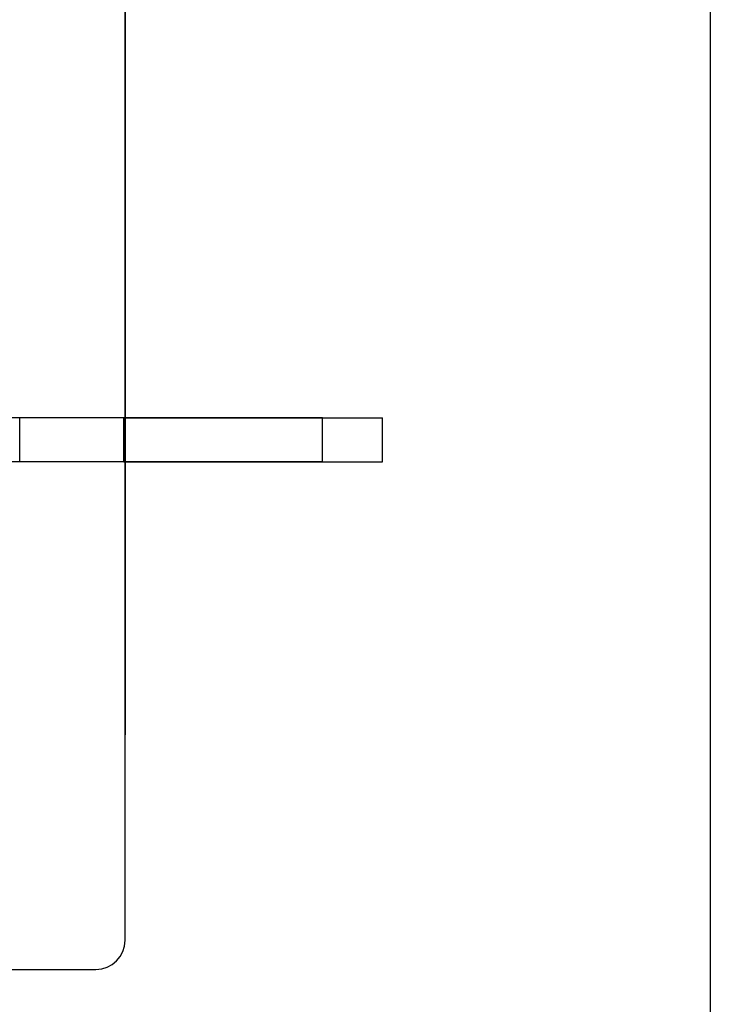
# Model space of a CAD drawing. Units: millimetres. Extents: x 17040 to 23129, y 28259 to 33197.
# Drawn here: x 21505 to 21741, y 30350 to 30686 of the extents above; entities that cross this region are included whole.
import ezdxf

# ---------------------------------------------------------------- set-up
doc = ezdxf.new("R2010")
doc.units = ezdxf.units.MM
doc.header["$LTSCALE"] = 200
doc.layers.add('OTWORY_MONTAŻOWE', color=1, linetype='Continuous')
doc.layers.add('WYLEWKI_BETONOWE', color=52, linetype='Continuous')

msp = doc.modelspace()

# ---------------------------------------------------------------- linework, layer by layer
at = {"color": 7, "linetype": 'Continuous', "lineweight": 25}
for p, q in [((21608.69, 30550.32), (21010.11, 30550.32)), ((21540.71, 30550.32), (21390.54, 30550.32)), ((21505.14, 30535.32), (21505.14, 30550.32)), ((21540.71, 30550.32), (21629.09, 30550.32)), ((21540.71, 30535.32), (21540.71, 30550.32)), ((21608.69, 30535.32), (21608.69, 30550.32)), ((21629.09, 30535.32), (21629.09, 30550.32)), ((21608.69, 30535.32), (21010.11, 30535.32)), ((21540.71, 30535.32), (21390.54, 30535.32)), ((21540.71, 30535.32), (21629.09, 30535.32))]:
    msp.add_line(p, q, dxfattribs=at)
at = {"layer": 'OTWORY_MONTAŻOWE'}
for p, q in [((21541.19, 30371.82), (21541.19, 31231.82)), ((21541.19, 31142.04), (21541.19, 30442.04)), ((21351.19, 30361.82), (21531.19, 30361.82))]:
    msp.add_line(p, q, dxfattribs=at)
msp.add_arc((21531.19, 30371.82), 10, 270, 0, dxfattribs=at)
at = {"layer": 'WYLEWKI_BETONOWE'}
msp.add_line((21741.19, 31715.6), (21741.19, 29755.5), dxfattribs=at)

doc.saveas('drawing.dxf')
